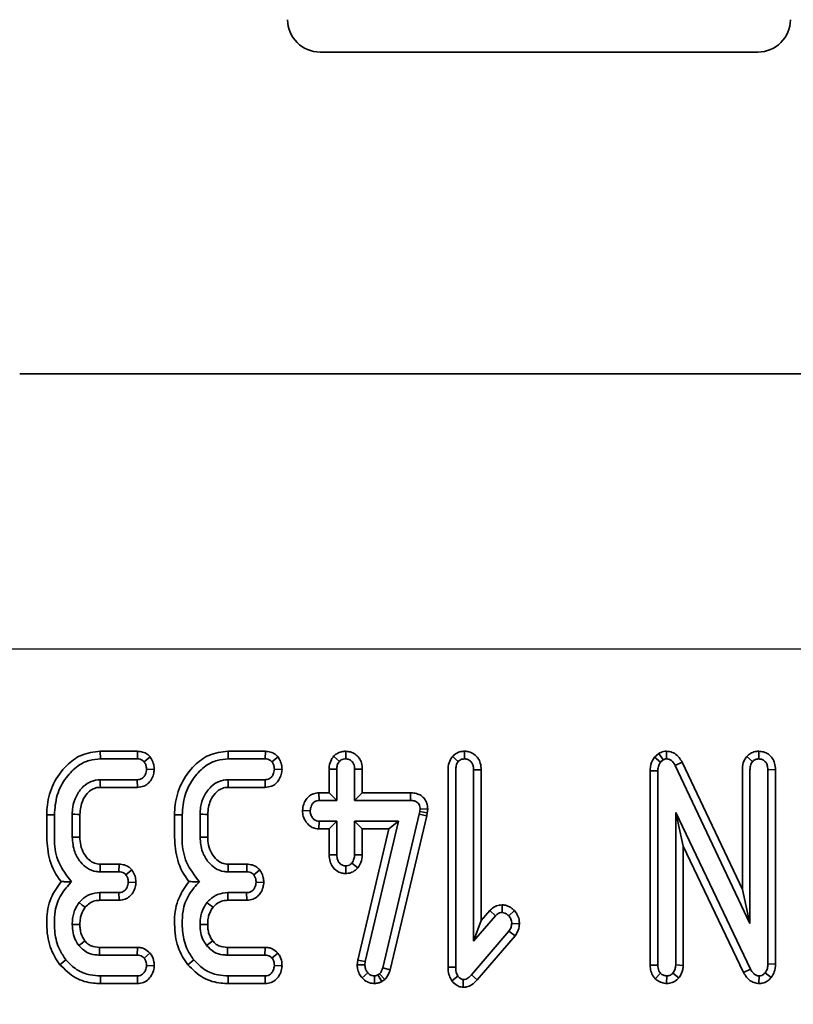
# Model space of a CAD drawing. Units: millimetres. Extents: x 8 to 911, y 1 to 702.
# Drawn here: x 121 to 125, y 50 to 55 of the extents above; entities that cross this region are included whole.
import ezdxf

# ---------------------------------------------------------------- set-up
doc = ezdxf.new("R2010")
doc.units = ezdxf.units.MM
doc.layers.add('FORMAT', color=7, linetype='Continuous')
doc.styles.add('SLDTEXTSTYLE1', font='TXT', dxfattribs={"width": 0.7})
doc.dimstyles.new('SLDDIMSTYLE0', dxfattribs={"dimtxt": 3.393075, "dimasz": 3.877799, "dimexe": 0, "dimexo": 0.0625, "dimgap": 0.848269, "dimtad": 2, "dimlfac": 10, "dimrnd": 1e-09, "dimzin": 12, "dimdsep": 46, "dimtxsty": 'SLDTEXTSTYLE1', "dimsah": 1, "dimcen": 0.09, "dimadec": 0, "dimazin": 3, "dimtfac": 1, "dimtofl": 0, "dimtmove": 0, "dimatfit": 3, "dimfxl": 0, "dimfrac": 2, "dimtolj": 1, "dimtzin": 12, "dimarcsym": 0})

# ---------------------------------------------------------------- blocks, each defined once
blk = doc.blocks.new('_D_13')
at = {"layer": 'FORMAT'}
for p, q in [((61.0089, 107.8781), (61.0089, 24.7781)), ((144.4089, 107.8781), (144.4089, 24.7781)), ((61.0089, 25.7781), (144.4089, 25.7781))]:
    blk.add_line(p, q, dxfattribs=at)
for points in [[(61.0089, 25.7781), (64.8867, 25.1815), (64.8867, 26.3747)], [(144.4089, 25.7781), (140.5312, 26.3747), (140.5312, 25.1815)]]:
    blk.add_solid(points, dxfattribs=at)
at = {"layer": 'FORMAT', "insert": (101.1191, 30.553), "char_height": 3.70417, "attachment_point": 1, "style": 'SLDTEXTSTYLE1'}
blk.add_mtext('834', dxfattribs=at)
blk = doc.blocks.new('_D_14')
at = {"layer": 'FORMAT'}
for p, q in [((61.0089, 107.8781), (161.9764, 107.8781)), ((160.9764, 107.8781), (160.9764, 51.6781)), ((61.0089, 51.6781), (161.9764, 51.6781))]:
    blk.add_line(p, q, dxfattribs=at)
for points in [[(160.9764, 107.8781), (160.3798, 104.0003), (161.573, 104.0003)], [(160.9764, 51.6781), (161.573, 55.5559), (160.3798, 55.5559)]]:
    blk.add_solid(points, dxfattribs=at)
at = {"layer": 'FORMAT', "insert": (156.2015, 73.9626), "char_height": 3.70417, "attachment_point": 1, "rotation": 90, "style": 'SLDTEXTSTYLE1'}
blk.add_mtext('562', dxfattribs=at)

msp = doc.modelspace()

# ---------------------------------------------------------------- linework, layer by layer
at = {"color": 7, "linetype": 'Continuous', "lineweight": 35}
for p, q in [((124.5512, 54.4281), (122.5334, 54.4281)), ((121.1492, 52.9456), (125.9354, 52.9456)), ((121.5207, 51.2057), (121.5214, 51.1704)), ((121.6923, 51.2057), (121.5207, 51.2057)), ((121.6923, 51.2057), (121.6913, 51.1704)), ((122.1097, 51.2057), (122.1104, 51.1704)), ((122.2814, 51.2057), (122.1097, 51.2057)), ((122.2814, 51.2057), (122.2804, 51.1704)), ((122.6524, 51.2057), (122.6515, 51.1704)), ((123.1994, 51.2058), (123.1995, 51.1704)), ((124.0939, 51.1952), (124.0743, 51.1779)), ((124.0939, 51.1952), (124.1143, 51.1661)), ((124.1297, 51.2058), (124.1293, 51.1704)), ((124.5556, 51.2058), (124.5556, 51.1704)), ((121.5214, 51.1704), (121.6913, 51.1704)), ((121.7507, 51.1795), (121.7228, 51.1574)), ((122.1104, 51.1704), (122.2804, 51.1704)), ((122.3397, 51.1795), (122.3118, 51.1574)), ((122.5957, 51.1823), (122.6222, 51.1589)), ((123.1432, 51.1813), (123.1701, 51.1582)), ((124.0743, 51.1779), (124.1014, 51.1548)), ((124.1014, 51.1548), (124.1143, 51.1661)), ((124.2015, 51.1556), (124.1701, 51.1394)), ((124.4793, 50.5683), (124.2015, 51.1556)), ((124.4994, 51.1813), (124.5263, 51.1582)), ((121.7691, 51.1219), (121.7337, 51.1225)), ((122.3582, 51.1219), (122.3228, 51.1225)), ((122.5752, 51.1228), (122.6104, 51.1225)), ((122.5752, 51.1228), (122.5752, 51.0139)), ((122.6104, 50.9786), (122.6104, 51.1225)), ((122.7279, 51.1234), (122.6926, 51.1225)), ((122.6926, 51.1225), (122.6926, 50.9786)), ((122.7279, 51.0139), (122.7279, 51.1234)), ((123.1231, 51.1202), (123.1231, 50.2106)), ((123.1584, 50.2111), (123.1584, 51.1199)), ((123.2758, 51.1207), (123.2406, 51.1199)), ((123.2406, 51.1199), (123.2406, 50.331)), ((123.2758, 50.4253), (123.2758, 51.1207)), ((124.0546, 51.1152), (124.0899, 51.1148)), ((124.0546, 51.1152), (124.0546, 50.2195)), ((124.0899, 50.2203), (124.0899, 51.1148)), ((124.1701, 51.1394), (124.5145, 50.4112)), ((124.4793, 51.1202), (124.4793, 50.5683)), ((124.5145, 50.4112), (124.5145, 51.1199)), ((124.632, 51.1211), (124.5967, 51.1203)), ((124.5967, 51.1203), (124.5967, 50.2254)), ((124.632, 50.2246), (124.632, 51.1211)), ((121.6909, 51.0745), (121.5197, 51.0745)), ((121.692, 51.0393), (121.6909, 51.0745)), ((122.2799, 51.0745), (122.1087, 51.0745)), ((122.2811, 51.0393), (122.2799, 51.0745)), ((121.5208, 51.0393), (121.692, 51.0393)), ((122.1099, 51.0393), (122.2811, 51.0393)), ((122.5274, 51.0139), (122.5287, 50.9786)), ((122.5752, 51.0139), (122.5274, 51.0139)), ((122.5752, 51.0139), (122.6104, 50.9786)), ((122.7279, 51.0139), (122.6926, 50.9786)), ((122.9508, 51.0139), (122.7279, 51.0139)), ((122.9508, 51.0139), (122.9501, 50.9786)), ((122.5287, 50.9786), (122.6104, 50.9786)), ((122.6926, 50.9786), (122.9501, 50.9786)), ((122.4525, 50.932), (122.4878, 50.9307)), ((122.9927, 50.9275), (122.9904, 50.9157)), ((122.994, 50.9397), (122.9927, 50.9275)), ((123.0276, 50.9222), (122.9927, 50.9275)), ((123.0293, 50.9383), (122.994, 50.9397)), ((123.0248, 50.9082), (123.0276, 50.9222)), ((123.0276, 50.9222), (123.0293, 50.9383)), ((124.5165, 50.2019), (124.1721, 50.9239)), ((124.1721, 50.9239), (124.1721, 50.2205)), ((124.2073, 50.768), (124.1721, 50.9239)), ((121.2738, 50.9126), (121.2738, 50.8089)), ((121.2738, 50.9126), (121.3091, 50.9121)), ((121.3091, 50.8087), (121.3091, 50.9121)), ((121.3913, 50.9153), (121.3913, 50.8091)), ((121.4265, 50.8099), (121.4265, 50.9146)), ((121.8628, 50.9126), (121.8628, 50.8089)), ((121.8628, 50.9126), (121.8981, 50.9121)), ((121.8981, 50.8087), (121.8981, 50.9121)), ((121.9803, 50.9153), (121.9803, 50.8091)), ((122.0156, 50.8099), (122.0156, 50.9146)), ((122.5278, 50.8475), (122.5287, 50.8828)), ((122.6104, 50.8828), (122.5287, 50.8828)), ((122.5752, 50.8475), (122.6104, 50.8828)), ((122.6104, 50.7286), (122.6104, 50.8828)), ((122.8949, 50.8828), (122.6926, 50.8828)), ((122.7279, 50.8475), (122.6926, 50.8828)), ((122.6926, 50.8828), (122.6926, 50.7286)), ((122.7416, 50.2359), (122.8949, 50.8828)), ((122.9904, 50.9157), (122.8223, 50.2072)), ((122.8503, 50.8475), (122.8949, 50.8828)), ((122.8563, 50.1979), (123.0248, 50.9082)), ((123.0248, 50.9082), (122.9904, 50.9157)), ((122.5278, 50.8475), (122.5752, 50.8475)), ((122.5752, 50.8475), (122.5752, 50.7279)), ((122.8503, 50.8475), (122.7068, 50.242)), ((122.7279, 50.8475), (122.8503, 50.8475)), ((122.7279, 50.7277), (122.7279, 50.8475)), ((124.2073, 50.768), (124.485, 50.1859)), ((124.2073, 50.2189), (124.2073, 50.768)), ((122.5752, 50.7279), (122.6104, 50.7286)), ((122.7279, 50.7277), (122.6926, 50.7286)), ((121.5203, 50.6499), (121.6066, 50.6499)), ((121.6075, 50.6851), (121.5206, 50.6851)), ((121.6075, 50.6851), (121.6066, 50.6499)), ((121.6662, 50.6591), (121.6385, 50.6368)), ((122.1094, 50.6499), (122.1956, 50.6499)), ((122.1965, 50.6851), (122.1097, 50.6851)), ((122.1965, 50.6851), (122.1956, 50.6499)), ((122.2552, 50.6591), (122.2275, 50.6368)), ((122.6515, 50.6419), (122.6515, 50.6773)), ((122.7077, 50.6681), (122.6802, 50.6905)), ((121.685, 50.6013), (121.6496, 50.6019)), ((122.274, 50.6013), (122.2386, 50.6019)), ((124.4793, 50.5683), (124.5145, 50.4112)), ((121.6059, 50.554), (121.5186, 50.554)), ((121.519, 50.5187), (121.6071, 50.5187)), ((121.6071, 50.5187), (121.6059, 50.554)), ((122.195, 50.554), (122.1076, 50.554)), ((122.1081, 50.5187), (122.1961, 50.5187)), ((122.1961, 50.5187), (122.195, 50.554)), ((123.3156, 50.471), (123.2758, 50.4253)), ((123.3156, 50.471), (123.3418, 50.4474)), ((123.372, 50.4977), (123.372, 50.4624)), ((123.429, 50.4709), (123.4028, 50.4472)), ((123.2406, 50.331), (123.3418, 50.4474)), ((123.2758, 50.4253), (123.2406, 50.331)), ((123.4039, 50.3768), (123.2316, 50.1756)), ((123.432, 50.3554), (123.4039, 50.3768)), ((123.4521, 50.4104), (123.4167, 50.4114)), ((123.2579, 50.1521), (123.432, 50.3554)), ((121.6913, 50.3016), (121.5176, 50.3016)), ((121.6913, 50.3016), (121.6905, 50.2663)), ((122.2803, 50.3016), (122.1067, 50.3016)), ((122.2803, 50.3016), (122.2795, 50.2663)), ((121.3347, 50.2219), (121.3624, 50.2438)), ((121.5173, 50.2663), (121.6905, 50.2663)), ((121.7495, 50.2756), (121.7226, 50.2526)), ((121.9238, 50.2219), (121.9514, 50.2438)), ((122.1064, 50.2663), (122.2795, 50.2663)), ((122.3386, 50.2756), (122.3116, 50.2526)), ((122.7068, 50.242), (122.7046, 50.2216)), ((122.7068, 50.242), (122.7416, 50.2359)), ((121.769, 50.2171), (121.7337, 50.2184)), ((122.3581, 50.2171), (122.3228, 50.2184)), ((122.7046, 50.2216), (122.7399, 50.2205)), ((122.7399, 50.2205), (122.7416, 50.2359)), ((122.8563, 50.1979), (122.8223, 50.2072)), ((123.1231, 50.2106), (123.1584, 50.2111)), ((124.0546, 50.2195), (124.0899, 50.2203)), ((124.2073, 50.2189), (124.1721, 50.2205)), ((124.485, 50.1859), (124.5165, 50.2019)), ((124.632, 50.2246), (124.5967, 50.2254)), ((121.521, 50.1352), (121.5214, 50.1704)), ((121.6913, 50.1704), (121.5214, 50.1704)), ((121.6919, 50.1352), (121.6913, 50.1704)), ((122.11, 50.1352), (122.1104, 50.1704)), ((122.2804, 50.1704), (122.1104, 50.1704)), ((122.281, 50.1352), (122.2804, 50.1704)), ((122.7267, 50.1617), (122.7532, 50.185)), ((122.7841, 50.1351), (122.7838, 50.1704)), ((122.8078, 50.1798), (122.8001, 50.1747)), ((122.8177, 50.1441), (122.8001, 50.1747)), ((122.8319, 50.1536), (122.8078, 50.1798)), ((122.8177, 50.1441), (122.8319, 50.1536)), ((123.1404, 50.1472), (123.1689, 50.1685)), ((123.1932, 50.1179), (123.1935, 50.1533)), ((123.2579, 50.1521), (123.2316, 50.1756)), ((124.0774, 50.1574), (124.1023, 50.1826)), ((124.1302, 50.135), (124.131, 50.1704)), ((124.1872, 50.1607), (124.1597, 50.1833)), ((124.556, 50.1351), (124.5567, 50.1704)), ((124.6122, 50.1629), (124.5845, 50.1848)), ((121.521, 50.1352), (121.6919, 50.1352)), ((122.11, 50.1352), (122.281, 50.1352))]:
    msp.add_line(p, q, dxfattribs=at)
at = {"color": 7, "linetype": 'Continuous', "lineweight": 35, "flags": 128}
for points in [[(121.5208, 51.0393), (121.5205, 51.0501), (121.5201, 51.0623), (121.5197, 51.0745)], [(122.1099, 51.0393), (122.1095, 51.0501), (122.1091, 51.0623), (122.1087, 51.0745)], [(121.4265, 50.9146), (121.4157, 50.9148), (121.4035, 50.915), (121.3913, 50.9153)], [(122.0156, 50.9146), (122.0048, 50.9148), (121.9925, 50.915), (121.9803, 50.9153)], [(121.4265, 50.8099), (121.4193, 50.8097), (121.4053, 50.8094), (121.3913, 50.8091)], [(122.0156, 50.8099), (122.0083, 50.8097), (121.9943, 50.8094), (121.9803, 50.8091)], [(121.5206, 50.6851), (121.5206, 50.6785), (121.5204, 50.6642), (121.5203, 50.6499)], [(122.1097, 50.6851), (122.1096, 50.6785), (122.1095, 50.6642), (122.1094, 50.6499)], [(121.519, 50.5187), (121.5188, 50.5359), (121.5186, 50.554)], [(122.1081, 50.5187), (122.1079, 50.5359), (122.1076, 50.554)], [(121.451, 50.4863), (121.4375, 50.4968), (121.4231, 50.508)], [(122.04, 50.4863), (122.0265, 50.4968), (122.0122, 50.508)], [(121.4265, 50.4072), (121.4168, 50.4072), (121.404, 50.4072), (121.3913, 50.4072)], [(122.0156, 50.4072), (122.0059, 50.4072), (121.9931, 50.4072), (121.9803, 50.4072)], [(121.4497, 50.3316), (121.4385, 50.3231), (121.4216, 50.3102)], [(122.0387, 50.3316), (122.0275, 50.3231), (122.0107, 50.3102)], [(121.5176, 50.3016), (121.5175, 50.2875), (121.5173, 50.2663)], [(122.1067, 50.3016), (122.1066, 50.2875), (122.1064, 50.2663)]]:
    msp.add_lwpolyline(points, dxfattribs=at)
at = {"color": 7, "linetype": 'Continuous', "lineweight": 35}
for centre, major_axis, start_param, end_param in [((122.5345, 54.5787), (-0.1069, -0.1069), 5.501585, 7.064785), ((124.55, 54.5787), (-0.1069, 0.1069), 2.359993, 3.923193)]:
    msp.add_ellipse(centre, major_axis=major_axis, ratio=0.992433, start_param=start_param, end_param=end_param, dxfattribs=at)
for points, knots in [([(121.5207, 51.2057), (121.4902, 51.202), (121.4325, 51.195), (121.357, 51.1379), (121.3007, 51.0594), (121.2761, 50.9772), (121.2743, 50.928), (121.2738, 50.9126)], [0, 0, 0, 0, 0.213844, 0.405379, 0.650539, 0.890848, 1, 1, 1, 1]), ([(121.7507, 51.1795), (121.7463, 51.1838), (121.7362, 51.1935), (121.7161, 51.2036), (121.7003, 51.205), (121.6923, 51.2057)], [0, 0, 0, 0, 0.278845, 0.637932, 1, 1, 1, 1]), ([(122.1097, 51.2057), (122.0793, 51.202), (122.0216, 51.195), (121.946, 51.1379), (121.8898, 51.0594), (121.8652, 50.9772), (121.8634, 50.928), (121.8628, 50.9126)], [0, 0, 0, 0, 0.213844, 0.405379, 0.650539, 0.890848, 1, 1, 1, 1]), ([(122.3397, 51.1795), (122.3353, 51.1838), (122.3252, 51.1935), (122.3051, 51.2036), (122.2893, 51.205), (122.2814, 51.2057)], [0, 0, 0, 0, 0.278845, 0.637932, 1, 1, 1, 1]), ([(122.6524, 51.2057), (122.6457, 51.2054), (122.6309, 51.2045), (122.6109, 51.1964), (122.6003, 51.1866), (122.5957, 51.1823)], [0, 0, 0, 0, 0.317745, 0.703476, 1, 1, 1, 1]), ([(122.7279, 51.1234), (122.7272, 51.133), (122.726, 51.151), (122.7142, 51.1752), (122.6961, 51.1927), (122.6746, 51.2036), (122.6594, 51.2051), (122.6524, 51.2057)], [0, 0, 0, 0, 0.230617, 0.432188, 0.634053, 0.830526, 1, 1, 1, 1]), ([(123.1994, 51.2058), (123.1937, 51.2054), (123.1804, 51.2044), (123.1601, 51.1971), (123.1489, 51.1865), (123.1432, 51.1813)], [0, 0, 0, 0, 0.273575, 0.635333, 1, 1, 1, 1]), ([(123.2758, 51.1207), (123.2752, 51.1308), (123.2739, 51.1495), (123.262, 51.1747), (123.2435, 51.193), (123.2215, 51.2039), (123.2062, 51.2052), (123.1994, 51.2058)], [0, 0, 0, 0, 0.236281, 0.437876, 0.639555, 0.840582, 1, 1, 1, 1]), ([(124.1297, 51.2058), (124.1252, 51.2055), (124.1126, 51.2049), (124.1012, 51.199), (124.0939, 51.1952)], [0, 0, 0, 0, 0.355603, 1, 1, 1, 1]), ([(124.2015, 51.1556), (124.1972, 51.1631), (124.1886, 51.1781), (124.169, 51.1961), (124.1478, 51.2043), (124.1344, 51.2054), (124.1297, 51.2058)], [0, 0, 0, 0, 0.278571, 0.562643, 0.848447, 1, 1, 1, 1]), ([(124.5556, 51.2058), (124.5497, 51.2053), (124.5363, 51.2044), (124.516, 51.1969), (124.5049, 51.1865), (124.4994, 51.1813)], [0, 0, 0, 0, 0.279593, 0.64141, 1, 1, 1, 1]), ([(124.632, 51.1211), (124.6313, 51.1309), (124.6301, 51.1493), (124.6187, 51.1743), (124.6005, 51.1924), (124.5785, 51.2037), (124.5629, 51.2051), (124.5556, 51.2058)], [0, 0, 0, 0, 0.230171, 0.431305, 0.632968, 0.827195, 1, 1, 1, 1]), ([(121.3091, 50.9121), (121.3114, 50.9429), (121.316, 51.0047), (121.3582, 51.083), (121.4111, 51.1377), (121.4677, 51.1664), (121.5043, 51.1692), (121.5214, 51.1704)], [0, 0, 0, 0, 0.249183, 0.498382, 0.703906, 0.861456, 1, 1, 1, 1]), ([(121.6913, 51.1704), (121.6956, 51.1702), (121.7042, 51.1696), (121.7151, 51.1646), (121.7205, 51.1595), (121.7228, 51.1574)], [0, 0, 0, 0, 0.363585, 0.732086, 1, 1, 1, 1]), ([(121.7228, 51.1574), (121.7254, 51.1531), (121.7306, 51.1444), (121.733, 51.1321), (121.7336, 51.1248), (121.7337, 51.1225)], [0, 0, 0, 0, 0.40484, 0.814454, 1, 1, 1, 1]), ([(121.7691, 51.1219), (121.7687, 51.129), (121.7676, 51.1456), (121.7595, 51.1649), (121.7527, 51.1762), (121.7507, 51.1795)], [0, 0, 0, 0, 0.350551, 0.810152, 1, 1, 1, 1]), ([(121.8981, 50.9121), (121.9004, 50.9429), (121.905, 51.0047), (121.9472, 51.083), (122.0002, 51.1377), (122.0567, 51.1664), (122.0933, 51.1692), (122.1104, 51.1704)], [0, 0, 0, 0, 0.249183, 0.498382, 0.703906, 0.861456, 1, 1, 1, 1]), ([(122.2804, 51.1704), (122.2846, 51.1702), (122.2932, 51.1696), (122.3042, 51.1646), (122.3096, 51.1595), (122.3118, 51.1574)], [0, 0, 0, 0, 0.363585, 0.732086, 1, 1, 1, 1]), ([(122.3118, 51.1574), (122.3144, 51.1531), (122.3196, 51.1444), (122.3221, 51.1321), (122.3226, 51.1248), (122.3228, 51.1225)], [0, 0, 0, 0, 0.40484, 0.814454, 1, 1, 1, 1]), ([(122.3582, 51.1219), (122.3577, 51.129), (122.3566, 51.1456), (122.3486, 51.1649), (122.3417, 51.1762), (122.3397, 51.1795)], [0, 0, 0, 0, 0.350551, 0.810152, 1, 1, 1, 1]), ([(122.5957, 51.1823), (122.5923, 51.1777), (122.5821, 51.1639), (122.5757, 51.1426), (122.5753, 51.127), (122.5752, 51.1228)], [0, 0, 0, 0, 0.269526, 0.801752, 1, 1, 1, 1]), ([(122.6104, 51.1225), (122.6108, 51.1286), (122.6114, 51.1382), (122.6161, 51.1505), (122.6201, 51.156), (122.6222, 51.1589)], [0, 0, 0, 0, 0.472491, 0.730751, 1, 1, 1, 1]), ([(122.6222, 51.1589), (122.6261, 51.162), (122.6335, 51.168), (122.6444, 51.1703), (122.6501, 51.1704), (122.6515, 51.1704)], [0, 0, 0, 0, 0.463966, 0.871669, 1, 1, 1, 1]), ([(122.6515, 51.1704), (122.6567, 51.1699), (122.6672, 51.1687), (122.6802, 51.1599), (122.6886, 51.1481), (122.692, 51.1352), (122.6924, 51.1267), (122.6926, 51.1225)], [0, 0, 0, 0, 0.219064, 0.440727, 0.640883, 0.821538, 1, 1, 1, 1]), ([(123.1432, 51.1813), (123.1402, 51.1769), (123.1306, 51.1635), (123.1238, 51.142), (123.1233, 51.1255), (123.1231, 51.1202)], [0, 0, 0, 0, 0.242459, 0.755704, 1, 1, 1, 1]), ([(123.1584, 51.1199), (123.1588, 51.1264), (123.1594, 51.1364), (123.164, 51.1493), (123.1681, 51.1552), (123.1701, 51.1582)], [0, 0, 0, 0, 0.474736, 0.732361, 1, 1, 1, 1]), ([(123.1701, 51.1582), (123.1739, 51.1616), (123.1815, 51.1685), (123.1927, 51.17), (123.1986, 51.1704), (123.1995, 51.1704)], [0, 0, 0, 0, 0.457271, 0.91967, 1, 1, 1, 1]), ([(123.1995, 51.1704), (123.2045, 51.1698), (123.2145, 51.1687), (123.2269, 51.1604), (123.2355, 51.1491), (123.2398, 51.1352), (123.2403, 51.1253), (123.2406, 51.1199)], [0, 0, 0, 0, 0.204102, 0.410053, 0.593376, 0.779335, 1, 1, 1, 1]), ([(124.0743, 51.1779), (124.0728, 51.1755), (124.0644, 51.1625), (124.0556, 51.1413), (124.0549, 51.1219), (124.0546, 51.1152)], [0, 0, 0, 0, 0.128831, 0.699198, 1, 1, 1, 1]), ([(124.0899, 51.1148), (124.0902, 51.1216), (124.0908, 51.132), (124.0955, 51.1454), (124.0995, 51.1516), (124.1014, 51.1548)], [0, 0, 0, 0, 0.4785133, 0.735105, 1, 1, 1, 1]), ([(124.1143, 51.1661), (124.1157, 51.1669), (124.1192, 51.1689), (124.1244, 51.1702), (124.128, 51.1704), (124.1293, 51.1704)], [0, 0, 0, 0, 0.307608, 0.760212, 1, 1, 1, 1]), ([(124.1293, 51.1704), (124.1343, 51.1699), (124.1435, 51.169), (124.1566, 51.1603), (124.1644, 51.1496), (124.1688, 51.1418), (124.1701, 51.1394)], [0, 0, 0, 0, 0.2741, 0.509218, 0.843712, 1, 1, 1, 1]), ([(124.4994, 51.1813), (124.4963, 51.1769), (124.4865, 51.1631), (124.4799, 51.1415), (124.4794, 51.125), (124.4793, 51.1202)], [0, 0, 0, 0, 0.244604, 0.778686, 1, 1, 1, 1]), ([(124.5145, 51.1199), (124.5149, 51.1264), (124.5155, 51.1364), (124.5202, 51.1493), (124.5242, 51.1552), (124.5263, 51.1582)], [0, 0, 0, 0, 0.474736, 0.732361, 1, 1, 1, 1]), ([(124.5263, 51.1582), (124.5296, 51.1613), (124.5361, 51.1673), (124.5471, 51.1699), (124.5536, 51.1703), (124.5556, 51.1704)], [0, 0, 0, 0, 0.403008, 0.811578, 1, 1, 1, 1]), ([(124.5556, 51.1704), (124.5607, 51.1698), (124.571, 51.1686), (124.5838, 51.16), (124.5929, 51.1473), (124.5961, 51.1334), (124.5966, 51.1241), (124.5967, 51.1203)], [0, 0, 0, 0, 0.209952, 0.421489, 0.616276, 0.844252, 1, 1, 1, 1]), ([(121.7337, 51.1225), (121.7326, 51.1146), (121.7308, 51.1016), (121.7214, 51.0873), (121.712, 51.0788), (121.7014, 51.0752), (121.6943, 51.0748), (121.6909, 51.0745)], [0, 0, 0, 0, 0.33162, 0.542787, 0.700006, 0.857976, 1, 1, 1, 1]), ([(121.692, 51.0393), (121.7018, 51.0403), (121.7192, 51.0421), (121.7407, 51.0558), (121.7563, 51.0747), (121.7665, 51.0974), (121.7683, 51.1142), (121.7691, 51.1219)], [0, 0, 0, 0, 0.231702, 0.414564, 0.596651, 0.815455, 1, 1, 1, 1]), ([(122.3228, 51.1225), (122.3216, 51.1146), (122.3198, 51.1016), (122.3105, 51.0873), (122.301, 51.0788), (122.2905, 51.0752), (122.2833, 51.0748), (122.2799, 51.0745)], [0, 0, 0, 0, 0.33162, 0.542787, 0.700006, 0.857976, 1, 1, 1, 1]), ([(122.2811, 51.0393), (122.2908, 51.0403), (122.3082, 51.0421), (122.3298, 51.0558), (122.3453, 51.0747), (122.3555, 51.0974), (122.3573, 51.1142), (122.3582, 51.1219)], [0, 0, 0, 0, 0.231702, 0.414564, 0.596651, 0.815455, 1, 1, 1, 1]), ([(121.5197, 51.0745), (121.5057, 51.0731), (121.477, 51.0701), (121.4378, 51.0419), (121.4077, 51.0004), (121.3929, 50.9549), (121.3917, 50.926), (121.3913, 50.9153)], [0, 0, 0, 0, 0.183735, 0.378077, 0.61733, 0.857258, 1, 1, 1, 1]), ([(122.1087, 51.0745), (122.0947, 51.0731), (122.066, 51.0701), (122.0269, 51.0419), (121.9967, 51.0004), (121.9819, 50.9549), (121.9807, 50.926), (121.9803, 50.9153)], [0, 0, 0, 0, 0.183735, 0.378077, 0.61733, 0.857258, 1, 1, 1, 1]), ([(121.4265, 50.9146), (121.4287, 50.9369), (121.4322, 50.9719), (121.4576, 51.0094), (121.4804, 51.03), (121.5026, 51.0383), (121.5156, 51.039), (121.5208, 51.0393)], [0, 0, 0, 0, 0.38268, 0.598725, 0.773021, 0.909591, 1, 1, 1, 1]), ([(122.0156, 50.9146), (122.0178, 50.9369), (122.0212, 50.9719), (122.0467, 51.0094), (122.0695, 51.03), (122.0916, 51.0383), (122.1047, 51.039), (122.1099, 51.0393)], [0, 0, 0, 0, 0.38268, 0.598725, 0.773021, 0.909591, 1, 1, 1, 1]), ([(122.5274, 51.0139), (122.5193, 51.0131), (122.5039, 51.0117), (122.4836, 51.0006), (122.4683, 50.9836), (122.4558, 50.9606), (122.4537, 50.9421), (122.4525, 50.932)], [0, 0, 0, 0, 0.198441, 0.373954, 0.54889, 0.752588, 1, 1, 1, 1]), ([(123.0293, 50.9383), (123.029, 50.9455), (123.0283, 50.9604), (123.0195, 50.9818), (123.0041, 50.9987), (122.9835, 51.0101), (122.9651, 51.0134), (122.9538, 51.0138), (122.9508, 51.0139)], [0, 0, 0, 0, 0.17547, 0.36237, 0.550038, 0.723811, 0.926516, 1, 1, 1, 1]), ([(122.4878, 50.9307), (122.489, 50.9395), (122.4909, 50.9527), (122.5003, 50.9667), (122.5088, 50.9746), (122.5187, 50.978), (122.5255, 50.9784), (122.5287, 50.9786)], [0, 0, 0, 0, 0.3729613, 0.5621738, 0.7116496, 0.862119, 1, 1, 1, 1]), ([(122.9501, 50.9786), (122.9564, 50.9784), (122.9667, 50.9781), (122.9792, 50.9723), (122.9872, 50.9653), (122.9924, 50.9553), (122.9938, 50.9464), (122.994, 50.9408), (122.994, 50.9397)], [0, 0, 0, 0, 0.279737, 0.455886, 0.603044, 0.750215, 0.948985, 1, 1, 1, 1]), ([(122.4525, 50.932), (122.4531, 50.9231), (122.4545, 50.9039), (122.4687, 50.8774), (122.4891, 50.8577), (122.5104, 50.8487), (122.5228, 50.8478), (122.5278, 50.8475)], [0, 0, 0, 0, 0.212074, 0.456863, 0.701967, 0.881793, 1, 1, 1, 1]), ([(122.5287, 50.8828), (122.5244, 50.8832), (122.5158, 50.884), (122.5033, 50.8924), (122.4933, 50.9054), (122.4881, 50.9195), (122.4879, 50.928), (122.4878, 50.9307)], [0, 0, 0, 0, 0.183614, 0.368654, 0.630281, 0.884585, 1, 1, 1, 1]), ([(121.2738, 50.8089), (121.2761, 50.773), (121.2808, 50.7), (121.3173, 50.634), (121.3402, 50.6049), (121.3404, 50.6048)], [0, 0, 0, 0, 0.4904884, 0.9971592, 1, 1, 1, 1]), ([(121.3883, 50.6041), (121.3659, 50.6328), (121.3231, 50.6878), (121.3085, 50.764), (121.309, 50.8028), (121.3091, 50.8087)], [0, 0, 0, 0, 0.480661, 0.921109, 1, 1, 1, 1]), ([(121.3913, 50.8091), (121.3932, 50.7864), (121.3967, 50.7448), (121.426, 50.6964), (121.4601, 50.6643), (121.4932, 50.6511), (121.5137, 50.6502), (121.5203, 50.6499)], [0, 0, 0, 0, 0.29852, 0.545308, 0.728089, 0.912446, 1, 1, 1, 1]), ([(121.5206, 50.6851), (121.5114, 50.6859), (121.4925, 50.6876), (121.4655, 50.7058), (121.4435, 50.7344), (121.4283, 50.771), (121.4271, 50.7973), (121.4265, 50.8099)], [0, 0, 0, 0, 0.158226, 0.325592, 0.545807, 0.781686, 1, 1, 1, 1]), ([(121.8628, 50.8089), (121.8652, 50.773), (121.8699, 50.7), (121.9064, 50.634), (121.9293, 50.6049), (121.9294, 50.6048)], [0, 0, 0, 0, 0.490488, 0.997159, 1, 1, 1, 1]), ([(121.9773, 50.6041), (121.955, 50.6328), (121.9122, 50.6878), (121.8976, 50.764), (121.898, 50.8028), (121.8981, 50.8087)], [0, 0, 0, 0, 0.480661, 0.921109, 1, 1, 1, 1]), ([(121.9803, 50.8091), (121.9822, 50.7864), (121.9858, 50.7448), (122.015, 50.6964), (122.0491, 50.6643), (122.0822, 50.6511), (122.1027, 50.6502), (122.1094, 50.6499)], [0, 0, 0, 0, 0.29852, 0.545308, 0.728089, 0.912446, 1, 1, 1, 1]), ([(122.1097, 50.6851), (122.1005, 50.6859), (122.0816, 50.6876), (122.0546, 50.7058), (122.0325, 50.7344), (122.0173, 50.771), (122.0161, 50.7973), (122.0156, 50.8099)], [0, 0, 0, 0, 0.158226, 0.325592, 0.545807, 0.781686, 1, 1, 1, 1]), ([(122.5752, 50.7279), (122.5759, 50.7177), (122.5772, 50.6988), (122.5893, 50.6733), (122.6083, 50.6546), (122.6302, 50.6437), (122.6453, 50.6424), (122.6515, 50.6419)], [0, 0, 0, 0, 0.238116, 0.442026, 0.646222, 0.853729, 1, 1, 1, 1]), ([(122.6515, 50.6773), (122.6467, 50.6778), (122.637, 50.679), (122.6249, 50.6874), (122.6152, 50.6994), (122.6111, 50.714), (122.6106, 50.7242), (122.6104, 50.7286)], [0, 0, 0, 0, 0.195628, 0.39274, 0.58545, 0.816506, 1, 1, 1, 1]), ([(122.6926, 50.7286), (122.692, 50.7221), (122.6912, 50.7121), (122.6859, 50.6995), (122.6821, 50.6936), (122.6802, 50.6905)], [0, 0, 0, 0, 0.479074, 0.736529, 1, 1, 1, 1]), ([(122.7077, 50.6681), (122.7128, 50.6761), (122.7243, 50.6942), (122.7266, 50.7157), (122.7279, 50.7277)], [0, 0, 0, 0, 0.441184, 1, 1, 1, 1]), ([(121.6066, 50.6499), (121.6107, 50.6496), (121.619, 50.6491), (121.6303, 50.6445), (121.6359, 50.6392), (121.6385, 50.6368)], [0, 0, 0, 0, 0.349313, 0.702286, 1, 1, 1, 1]), ([(121.6662, 50.6591), (121.662, 50.6632), (121.652, 50.6728), (121.6318, 50.683), (121.6156, 50.6844), (121.6075, 50.6851)], [0, 0, 0, 0, 0.267515, 0.629954, 1, 1, 1, 1]), ([(121.685, 50.6013), (121.6845, 50.6084), (121.6835, 50.6248), (121.6755, 50.6442), (121.6684, 50.6555), (121.6662, 50.6591)], [0, 0, 0, 0, 0.347647, 0.794317, 1, 1, 1, 1]), ([(122.1956, 50.6499), (122.1997, 50.6496), (122.208, 50.6491), (122.2193, 50.6445), (122.2249, 50.6392), (122.2275, 50.6368)], [0, 0, 0, 0, 0.349313, 0.702286, 1, 1, 1, 1]), ([(122.2552, 50.6591), (122.251, 50.6632), (122.241, 50.6728), (122.2208, 50.683), (122.2047, 50.6844), (122.1965, 50.6851)], [0, 0, 0, 0, 0.267515, 0.629954, 1, 1, 1, 1]), ([(122.274, 50.6013), (122.2736, 50.6084), (122.2725, 50.6248), (122.2645, 50.6442), (122.2575, 50.6555), (122.2552, 50.6591)], [0, 0, 0, 0, 0.347647, 0.794317, 1, 1, 1, 1]), ([(122.6802, 50.6905), (122.6765, 50.687), (122.6698, 50.6806), (122.6589, 50.6778), (122.6531, 50.6774), (122.6515, 50.6773)], [0, 0, 0, 0, 0.4624464, 0.8496645, 1, 1, 1, 1]), ([(122.6515, 50.6419), (122.6592, 50.6426), (122.6753, 50.6441), (122.6943, 50.6549), (122.7039, 50.6644), (122.7077, 50.6681)], [0, 0, 0, 0, 0.361506, 0.751688, 1, 1, 1, 1]), ([(121.3404, 50.6048), (121.3232, 50.5807), (121.2858, 50.5285), (121.2731, 50.4565), (121.2737, 50.4154), (121.2738, 50.4087)], [0, 0, 0, 0, 0.416032, 0.904743, 1, 1, 1, 1]), ([(121.3091, 50.4093), (121.3094, 50.4292), (121.3102, 50.4764), (121.3359, 50.5465), (121.3713, 50.5854), (121.3883, 50.6041)], [0, 0, 0, 0, 0.275325, 0.652466, 1, 1, 1, 1]), ([(121.3404, 50.6048), (121.3473, 50.6046), (121.3628, 50.6043), (121.3792, 50.6042), (121.3883, 50.6041)], [0, 0, 0, 0, 0.450103, 1, 1, 1, 1]), ([(121.6496, 50.6019), (121.6485, 50.5941), (121.6467, 50.5809), (121.6369, 50.5667), (121.627, 50.558), (121.6163, 50.5546), (121.6092, 50.5542), (121.6059, 50.554)], [0, 0, 0, 0, 0.323794, 0.544081, 0.703792, 0.864722, 1, 1, 1, 1]), ([(121.6385, 50.6368), (121.6411, 50.6326), (121.6463, 50.6242), (121.6489, 50.6119), (121.6494, 50.6045), (121.6496, 50.6019)], [0, 0, 0, 0, 0.395218, 0.795331, 1, 1, 1, 1]), ([(121.9294, 50.6048), (121.9122, 50.5807), (121.8749, 50.5285), (121.8621, 50.4565), (121.8627, 50.4154), (121.8628, 50.4087)], [0, 0, 0, 0, 0.416032, 0.904743, 1, 1, 1, 1]), ([(121.8981, 50.4093), (121.8984, 50.4292), (121.8992, 50.4764), (121.9249, 50.5465), (121.9603, 50.5854), (121.9773, 50.6041)], [0, 0, 0, 0, 0.275325, 0.652466, 1, 1, 1, 1]), ([(121.9294, 50.6048), (121.9364, 50.6046), (121.9518, 50.6043), (121.9683, 50.6042), (121.9773, 50.6041)], [0, 0, 0, 0, 0.450103, 1, 1, 1, 1]), ([(122.2386, 50.6019), (122.2376, 50.5941), (122.2358, 50.5809), (122.226, 50.5667), (122.216, 50.558), (122.2053, 50.5546), (122.1982, 50.5542), (122.195, 50.554)], [0, 0, 0, 0, 0.323794, 0.544081, 0.703792, 0.864722, 1, 1, 1, 1]), ([(122.2275, 50.6368), (122.2301, 50.6326), (122.2353, 50.6242), (122.238, 50.6119), (122.2385, 50.6045), (122.2386, 50.6019)], [0, 0, 0, 0, 0.3952182, 0.7953313, 1, 1, 1, 1]), ([(121.6071, 50.5187), (121.6168, 50.5197), (121.6343, 50.5214), (121.6561, 50.5352), (121.6722, 50.5543), (121.6824, 50.5771), (121.6842, 50.5939), (121.685, 50.6013)], [0, 0, 0, 0, 0.230453, 0.415256, 0.599015, 0.822554, 1, 1, 1, 1]), ([(122.1961, 50.5187), (122.2058, 50.5197), (122.2234, 50.5214), (122.2452, 50.5352), (122.2613, 50.5543), (122.2715, 50.5771), (122.2733, 50.5939), (122.274, 50.6013)], [0, 0, 0, 0, 0.230453, 0.415256, 0.599015, 0.822554, 1, 1, 1, 1]), ([(121.5186, 50.554), (121.5027, 50.5524), (121.4721, 50.5494), (121.4407, 50.5281), (121.4272, 50.5126), (121.4231, 50.508)], [0, 0, 0, 0, 0.434284, 0.831047, 1, 1, 1, 1]), ([(121.451, 50.4863), (121.4575, 50.4931), (121.4701, 50.5065), (121.4946, 50.5175), (121.5113, 50.5183), (121.519, 50.5187)], [0, 0, 0, 0, 0.360512, 0.704625, 1, 1, 1, 1]), ([(122.1076, 50.554), (122.0917, 50.5524), (122.0612, 50.5494), (122.0298, 50.5281), (122.0162, 50.5126), (122.0122, 50.508)], [0, 0, 0, 0, 0.434284, 0.831047, 1, 1, 1, 1]), ([(122.04, 50.4863), (122.0465, 50.4931), (122.0592, 50.5065), (122.0837, 50.5175), (122.1004, 50.5183), (122.1081, 50.5187)], [0, 0, 0, 0, 0.3605124, 0.7046253, 1, 1, 1, 1]), ([(121.4231, 50.508), (121.4176, 50.4999), (121.4026, 50.478), (121.3925, 50.4426), (121.3916, 50.4165), (121.3913, 50.4072)], [0, 0, 0, 0, 0.273259, 0.738, 1, 1, 1, 1]), ([(121.4265, 50.4072), (121.4269, 50.4166), (121.4275, 50.4327), (121.4344, 50.4602), (121.4445, 50.4761), (121.451, 50.4863)], [0, 0, 0, 0, 0.334013, 0.573904, 1, 1, 1, 1]), ([(122.0122, 50.508), (122.0066, 50.4999), (121.9916, 50.478), (121.9816, 50.4426), (121.9806, 50.4165), (121.9803, 50.4072)], [0, 0, 0, 0, 0.273259, 0.738, 1, 1, 1, 1]), ([(122.0156, 50.4072), (122.0159, 50.4166), (122.0166, 50.4327), (122.0235, 50.4602), (122.0336, 50.4761), (122.04, 50.4863)], [0, 0, 0, 0, 0.334013, 0.573904, 1, 1, 1, 1]), ([(123.372, 50.4977), (123.363, 50.4967), (123.3451, 50.4946), (123.3265, 50.4825), (123.318, 50.4735), (123.3156, 50.471)], [0, 0, 0, 0, 0.419604, 0.836955, 1, 1, 1, 1]), ([(123.429, 50.4709), (123.4254, 50.4744), (123.4148, 50.4845), (123.3954, 50.4956), (123.3789, 50.4971), (123.372, 50.4977)], [0, 0, 0, 0, 0.233794, 0.681918, 1, 1, 1, 1]), ([(123.4521, 50.4104), (123.4518, 50.4165), (123.451, 50.432), (123.4428, 50.4531), (123.4331, 50.4657), (123.429, 50.4709)], [0, 0, 0, 0, 0.279607, 0.701405, 1, 1, 1, 1]), ([(123.3418, 50.4474), (123.3457, 50.4511), (123.3525, 50.4577), (123.3637, 50.462), (123.3699, 50.4623), (123.372, 50.4624)], [0, 0, 0, 0, 0.459137, 0.819305, 1, 1, 1, 1]), ([(123.372, 50.4624), (123.3763, 50.4619), (123.3864, 50.4607), (123.3962, 50.4535), (123.4016, 50.4483), (123.4028, 50.4472)], [0, 0, 0, 0, 0.362648, 0.858125, 1, 1, 1, 1]), ([(123.4028, 50.4472), (123.4066, 50.4422), (123.4124, 50.4346), (123.4162, 50.4219), (123.4165, 50.415), (123.4167, 50.4114)], [0, 0, 0, 0, 0.470749, 0.729441, 1, 1, 1, 1]), ([(121.2738, 50.4087), (121.2747, 50.3904), (121.2771, 50.3386), (121.2985, 50.2733), (121.3263, 50.2339), (121.3347, 50.2219)], [0, 0, 0, 0, 0.27543, 0.779873, 1, 1, 1, 1]), ([(121.3624, 50.2438), (121.3521, 50.259), (121.3265, 50.2968), (121.3111, 50.3554), (121.3096, 50.3959), (121.3091, 50.4093)], [0, 0, 0, 0, 0.310369, 0.772314, 1, 1, 1, 1]), ([(121.3913, 50.4072), (121.3919, 50.3944), (121.3931, 50.3689), (121.4041, 50.3355), (121.4165, 50.3176), (121.4216, 50.3102)], [0, 0, 0, 0, 0.368763, 0.740392, 1, 1, 1, 1]), ([(121.4497, 50.3316), (121.443, 50.3421), (121.4323, 50.3589), (121.4274, 50.3856), (121.4268, 50.4001), (121.4265, 50.4072)], [0, 0, 0, 0, 0.457698, 0.733259, 1, 1, 1, 1]), ([(121.8628, 50.4087), (121.8637, 50.3904), (121.8661, 50.3386), (121.8875, 50.2733), (121.9153, 50.2339), (121.9238, 50.2219)], [0, 0, 0, 0, 0.27543, 0.779873, 1, 1, 1, 1]), ([(121.9514, 50.2438), (121.9411, 50.259), (121.9155, 50.2968), (121.9002, 50.3554), (121.8986, 50.3959), (121.8981, 50.4093)], [0, 0, 0, 0, 0.310369, 0.772314, 1, 1, 1, 1]), ([(121.9803, 50.4072), (121.9809, 50.3944), (121.9821, 50.3689), (121.9932, 50.3355), (122.0056, 50.3176), (122.0107, 50.3102)], [0, 0, 0, 0, 0.368763, 0.740392, 1, 1, 1, 1]), ([(122.0387, 50.3316), (122.032, 50.3421), (122.0213, 50.3589), (122.0164, 50.3856), (122.0159, 50.4001), (122.0156, 50.4072)], [0, 0, 0, 0, 0.457698, 0.733259, 1, 1, 1, 1]), ([(123.4167, 50.4114), (123.4161, 50.4054), (123.4151, 50.3961), (123.4093, 50.3849), (123.4057, 50.3795), (123.4039, 50.3768)], [0, 0, 0, 0, 0.4796365, 0.7371851, 1, 1, 1, 1]), ([(123.432, 50.3554), (123.436, 50.3613), (123.4463, 50.3764), (123.4506, 50.3963), (123.4519, 50.4088), (123.4521, 50.4104)], [0, 0, 0, 0, 0.359902, 0.921694, 1, 1, 1, 1]), ([(121.5176, 50.3016), (121.5042, 50.3027), (121.4844, 50.3042), (121.4619, 50.3177), (121.4537, 50.327), (121.4497, 50.3316)], [0, 0, 0, 0, 0.518865, 0.760333, 1, 1, 1, 1]), ([(122.1067, 50.3016), (122.0932, 50.3027), (122.0734, 50.3042), (122.0509, 50.3177), (122.0428, 50.327), (122.0387, 50.3316)], [0, 0, 0, 0, 0.518865, 0.760333, 1, 1, 1, 1]), ([(121.4216, 50.3102), (121.4325, 50.2991), (121.4532, 50.2779), (121.4894, 50.2674), (121.5102, 50.2666), (121.5173, 50.2663)], [0, 0, 0, 0, 0.422797, 0.80404, 1, 1, 1, 1]), ([(121.7495, 50.2756), (121.7414, 50.2828), (121.7291, 50.2936), (121.708, 50.3005), (121.6969, 50.3012), (121.6913, 50.3016)], [0, 0, 0, 0, 0.489936, 0.741541, 1, 1, 1, 1]), ([(122.0107, 50.3102), (122.0216, 50.2991), (122.0422, 50.2779), (122.0784, 50.2674), (122.0993, 50.2666), (122.1064, 50.2663)], [0, 0, 0, 0, 0.422797, 0.80404, 1, 1, 1, 1]), ([(122.3386, 50.2756), (122.3305, 50.2828), (122.3182, 50.2936), (122.2971, 50.3005), (122.2859, 50.3012), (122.2803, 50.3016)], [0, 0, 0, 0, 0.489936, 0.741541, 1, 1, 1, 1]), ([(121.5214, 50.1704), (121.5056, 50.1712), (121.4679, 50.1731), (121.4095, 50.1953), (121.3782, 50.2275), (121.3624, 50.2438)], [0, 0, 0, 0, 0.261382, 0.625499, 1, 1, 1, 1]), ([(121.6905, 50.2663), (121.6946, 50.2661), (121.7028, 50.2655), (121.7141, 50.2607), (121.7199, 50.2552), (121.7226, 50.2526)], [0, 0, 0, 0, 0.3418207, 0.686253, 1, 1, 1, 1]), ([(121.7226, 50.2526), (121.7251, 50.2488), (121.7294, 50.2424), (121.7331, 50.2306), (121.7335, 50.2229), (121.7337, 50.2184)], [0, 0, 0, 0, 0.3695583, 0.6301233, 1, 1, 1, 1]), ([(121.769, 50.2171), (121.7688, 50.2231), (121.7682, 50.2397), (121.7608, 50.2601), (121.752, 50.2721), (121.7495, 50.2756)], [0, 0, 0, 0, 0.285728, 0.796944, 1, 1, 1, 1]), ([(122.1104, 50.1704), (122.0947, 50.1712), (122.057, 50.1731), (121.9986, 50.1953), (121.9673, 50.2275), (121.9514, 50.2438)], [0, 0, 0, 0, 0.2613816, 0.6254993, 1, 1, 1, 1]), ([(122.2795, 50.2663), (122.2836, 50.2661), (122.2918, 50.2655), (122.3032, 50.2607), (122.3089, 50.2552), (122.3116, 50.2526)], [0, 0, 0, 0, 0.341821, 0.686253, 1, 1, 1, 1]), ([(122.3116, 50.2526), (122.3141, 50.2488), (122.3184, 50.2424), (122.3221, 50.2306), (122.3225, 50.2229), (122.3228, 50.2184)], [0, 0, 0, 0, 0.3695583, 0.6301233, 1, 1, 1, 1]), ([(122.3581, 50.2171), (122.3578, 50.2231), (122.3572, 50.2397), (122.3498, 50.2601), (122.3411, 50.2721), (122.3386, 50.2756)], [0, 0, 0, 0, 0.285728, 0.796944, 1, 1, 1, 1]), ([(121.3347, 50.2219), (121.3574, 50.1994), (121.4005, 50.1567), (121.4712, 50.1367), (121.5103, 50.1355), (121.521, 50.1352)], [0, 0, 0, 0, 0.445934, 0.847701, 1, 1, 1, 1]), ([(121.7337, 50.2184), (121.7327, 50.2107), (121.731, 50.1977), (121.7214, 50.1832), (121.7111, 50.1746), (121.7008, 50.1707), (121.694, 50.1705), (121.6913, 50.1704)], [0, 0, 0, 0, 0.3244743, 0.545047, 0.7158353, 0.8860543, 1, 1, 1, 1]), ([(121.6919, 50.1352), (121.7014, 50.1361), (121.7201, 50.138), (121.7445, 50.1546), (121.7615, 50.1787), (121.7676, 50.2012), (121.7688, 50.2141), (121.769, 50.2171)], [0, 0, 0, 0, 0.2260641, 0.4483597, 0.6868939, 0.9261902, 1, 1, 1, 1]), ([(121.9238, 50.2219), (121.9464, 50.1994), (121.9895, 50.1567), (122.0603, 50.1367), (122.0993, 50.1355), (122.11, 50.1352)], [0, 0, 0, 0, 0.445934, 0.847701, 1, 1, 1, 1]), ([(122.3228, 50.2184), (122.3217, 50.2107), (122.32, 50.1977), (122.3105, 50.1832), (122.3002, 50.1746), (122.2898, 50.1707), (122.2831, 50.1705), (122.2804, 50.1704)], [0, 0, 0, 0, 0.324474, 0.545047, 0.715835, 0.886054, 1, 1, 1, 1]), ([(122.281, 50.1352), (122.2904, 50.1361), (122.3091, 50.138), (122.3335, 50.1546), (122.3505, 50.1787), (122.3566, 50.2012), (122.3578, 50.2141), (122.3581, 50.2171)], [0, 0, 0, 0, 0.226064, 0.44836, 0.686894, 0.92619, 1, 1, 1, 1]), ([(122.7046, 50.2216), (122.7048, 50.2158), (122.7055, 50.2013), (122.7121, 50.1798), (122.7222, 50.1673), (122.7267, 50.1617)], [0, 0, 0, 0, 0.267355, 0.667443, 1, 1, 1, 1]), ([(122.7532, 50.185), (122.7494, 50.1898), (122.7418, 50.1993), (122.7403, 50.2127), (122.74, 50.2196), (122.7399, 50.2205)], [0, 0, 0, 0, 0.46296, 0.930266, 1, 1, 1, 1]), ([(122.8223, 50.2072), (122.8208, 50.2024), (122.8185, 50.1949), (122.8128, 50.1861), (122.8094, 50.1819), (122.8078, 50.1798)], [0, 0, 0, 0, 0.488467, 0.742672, 1, 1, 1, 1]), ([(122.8319, 50.1536), (122.8327, 50.1545), (122.8407, 50.1646), (122.8505, 50.1789), (122.8552, 50.194), (122.8563, 50.1979)], [0, 0, 0, 0, 0.069563, 0.762717, 1, 1, 1, 1]), ([(123.1231, 50.2106), (123.1237, 50.1991), (123.1247, 50.1792), (123.1338, 50.1587), (123.1392, 50.1493), (123.1404, 50.1472)], [0, 0, 0, 0, 0.515128, 0.890215, 1, 1, 1, 1]), ([(123.1689, 50.1685), (123.1657, 50.1749), (123.1607, 50.1848), (123.1587, 50.1995), (123.1585, 50.2072), (123.1584, 50.2111)], [0, 0, 0, 0, 0.4794399, 0.7379077, 1, 1, 1, 1]), ([(124.0546, 50.2195), (124.0552, 50.2101), (124.0563, 50.1917), (124.0662, 50.1707), (124.0747, 50.1607), (124.0774, 50.1574)], [0, 0, 0, 0, 0.415435, 0.813583, 1, 1, 1, 1]), ([(124.1023, 50.1826), (124.0995, 50.1862), (124.0938, 50.1934), (124.0905, 50.2069), (124.0901, 50.2158), (124.0899, 50.2203)], [0, 0, 0, 0, 0.33346, 0.669601, 1, 1, 1, 1]), ([(124.1721, 50.2205), (124.1715, 50.2141), (124.1706, 50.2042), (124.1651, 50.1921), (124.1615, 50.1862), (124.1597, 50.1833)], [0, 0, 0, 0, 0.481822, 0.73837, 1, 1, 1, 1]), ([(124.1872, 50.1607), (124.1885, 50.1628), (124.1959, 50.1747), (124.2052, 50.1939), (124.2068, 50.2122), (124.2073, 50.2189)], [0, 0, 0, 0, 0.115513, 0.677854, 1, 1, 1, 1]), ([(124.5567, 50.1704), (124.5521, 50.1709), (124.5429, 50.1718), (124.5301, 50.1811), (124.5219, 50.1918), (124.5177, 50.1996), (124.5165, 50.2019)], [0, 0, 0, 0, 0.252375, 0.50832, 0.852224, 1, 1, 1, 1]), ([(124.5967, 50.2254), (124.5964, 50.2185), (124.5959, 50.208), (124.5913, 50.1941), (124.5868, 50.1879), (124.5845, 50.1848)], [0, 0, 0, 0, 0.476733, 0.731117, 1, 1, 1, 1]), ([(124.6122, 50.1629), (124.6178, 50.1713), (124.63, 50.1899), (124.6313, 50.2123), (124.632, 50.2246)], [0, 0, 0, 0, 0.449663, 1, 1, 1, 1]), ([(122.7267, 50.1617), (122.7346, 50.1543), (122.7495, 50.1402), (122.7717, 50.1355), (122.7827, 50.1352), (122.7841, 50.1351)], [0, 0, 0, 0, 0.488915, 0.936145, 1, 1, 1, 1]), ([(122.7838, 50.1704), (122.7799, 50.1707), (122.7721, 50.1712), (122.7612, 50.1765), (122.7559, 50.1822), (122.7532, 50.185)], [0, 0, 0, 0, 0.333078, 0.668624, 1, 1, 1, 1]), ([(122.8001, 50.1747), (122.7981, 50.1737), (122.7949, 50.1721), (122.7893, 50.1707), (122.7858, 50.1705), (122.7838, 50.1704)], [0, 0, 0, 0, 0.3814502, 0.6444106, 1, 1, 1, 1]), ([(123.1935, 50.1533), (123.1911, 50.1536), (123.1846, 50.1545), (123.1765, 50.1609), (123.1712, 50.1661), (123.1689, 50.1685)], [0, 0, 0, 0, 0.241703, 0.659008, 1, 1, 1, 1]), ([(123.1932, 50.1179), (123.1984, 50.1183), (123.2117, 50.1191), (123.2355, 50.1292), (123.2496, 50.1436), (123.2579, 50.1521)], [0, 0, 0, 0, 0.205356, 0.527564, 1, 1, 1, 1]), ([(123.2316, 50.1756), (123.2267, 50.1705), (123.2192, 50.1626), (123.206, 50.1544), (123.1978, 50.1537), (123.1935, 50.1533)], [0, 0, 0, 0, 0.465385, 0.719077, 1, 1, 1, 1]), ([(124.0774, 50.1574), (124.0802, 50.1551), (124.0893, 50.1476), (124.1066, 50.1377), (124.1225, 50.1359), (124.1302, 50.135)], [0, 0, 0, 0, 0.18655, 0.608145, 1, 1, 1, 1]), ([(124.131, 50.1704), (124.1259, 50.171), (124.1181, 50.1718), (124.1088, 50.1773), (124.1045, 50.1808), (124.1023, 50.1826)], [0, 0, 0, 0, 0.471507, 0.731696, 1, 1, 1, 1]), ([(124.1302, 50.135), (124.1347, 50.1353), (124.1471, 50.1361), (124.168, 50.1432), (124.1805, 50.1546), (124.1872, 50.1607)], [0, 0, 0, 0, 0.212996, 0.579548, 1, 1, 1, 1]), ([(124.1597, 50.1833), (124.1559, 50.1799), (124.1483, 50.173), (124.1373, 50.1708), (124.1316, 50.1705), (124.131, 50.1704)], [0, 0, 0, 0, 0.464992, 0.938948, 1, 1, 1, 1]), ([(124.485, 50.1859), (124.4893, 50.1784), (124.4986, 50.1619), (124.5193, 50.1437), (124.5405, 50.1363), (124.5522, 50.1354), (124.556, 50.1351)], [0, 0, 0, 0, 0.281214, 0.617807, 0.87251, 1, 1, 1, 1]), ([(124.556, 50.1351), (124.5617, 50.1354), (124.5749, 50.1362), (124.5944, 50.1448), (124.6062, 50.1557), (124.6117, 50.1622), (124.6122, 50.1629)], [0, 0, 0, 0, 0.2607847, 0.6093854, 0.9572491, 1, 1, 1, 1]), ([(124.5845, 50.1848), (124.5812, 50.1812), (124.5754, 50.1749), (124.565, 50.1708), (124.559, 50.1705), (124.5567, 50.1704)], [0, 0, 0, 0, 0.4503218, 0.7852874, 1, 1, 1, 1]), ([(122.7841, 50.1351), (122.7902, 50.1356), (122.8012, 50.1364), (122.812, 50.1413), (122.8171, 50.1438), (122.8177, 50.1441)], [0, 0, 0, 0, 0.5160216, 0.9389955, 1, 1, 1, 1]), ([(123.1404, 50.1472), (123.1408, 50.1468), (123.1484, 50.1389), (123.1609, 50.1271), (123.1797, 50.119), (123.1895, 50.1182), (123.1932, 50.1179)], [0, 0, 0, 0, 0.029827, 0.527996, 0.819371, 1, 1, 1, 1])]:
    msp.add_open_spline(points, degree=3, knots=knots, dxfattribs=at)

# ---------------------------------------------------------------- dimensions: what is measured, and where the dimension line sits
at = {"layer": 'FORMAT'}
dim = msp.add_linear_dim(base=(144.4089, 25.7781), p1=(61.0089, 107.8781), p2=(144.4089, 107.8781), dimstyle='SLDDIMSTYLE0', dxfattribs=at)
dim.commit()
dim.dimension.update_dxf_attribs({"geometry": '_D_13', "text_midpoint": (104.2505, 25.7781), "dimtype": 160})
dim = msp.add_linear_dim(base=(160.9764, 51.6781), p1=(61.0089, 107.8781), p2=(61.0089, 51.6781), angle=90, dimstyle='SLDDIMSTYLE0', dxfattribs=at)
dim.commit()
dim.dimension.update_dxf_attribs({"geometry": '_D_14', "text_midpoint": (160.9764, 77.0939), "dimtype": 160})

doc.saveas('drawing.dxf')
